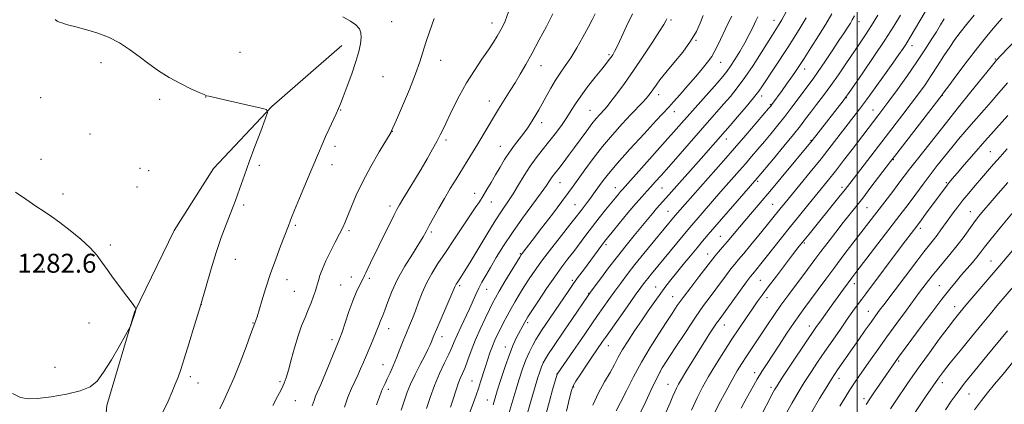
# Model space of a CAD drawing. Extents: x 2177300 to 2180200, y 342300 to 345200.
# Drawn here: x 2179147 to 2179562, y 343651 to 343814 of the extents above; entities that cross this region are included whole.
import ezdxf

# ---------------------------------------------------------------- set-up
doc = ezdxf.new("R2010")
doc.units = 0
doc.header["$MEASUREMENT"] = 0
for name, color, linetype, lineweight in [('32000', 7, 'Continuous', 0), ('DTM HARD BREAKLINE', 7, 'Continuous', 0), ('DTM SPOT ELEVATION', 2, 'Continuous', 13), ('INDEX CONTOUR', 41, 'Continuous', 13), ('INTERMEDIATE CONTOUR', 44, 'Continuous', 0), ('SPOT ELEVATION', 7, 'Continuous', 0)]:
    doc.layers.add(name, color=color, linetype=linetype, lineweight=lineweight)
doc.styles.add('Style-ITALICS', font='ITALICS.shx')

msp = doc.modelspace()

# ---------------------------------------------------------------- linework, layer by layer
at = {"layer": '32000', "flags": 128}
msp.add_lwpolyline([(2179500, 345000), (2179500, 342500)], dxfattribs=at)
at = {"layer": 'DTM HARD BREAKLINE'}
msp.add_polyline3d([(2179282.56, 343802.86, 1278.61), (2179253.05, 343777.07, 1279.94), (2179228.4, 343750.87, 1281.05), (2179211.71, 343724.7, 1281.49), (2179195.06, 343690.13, 1282.02), (2179183.29, 343650.72, 1281.89), (2179180.35, 343616.21, 1280.74), (2179179.6, 343587.02, 1279.59), (2179180.17, 343557.39, 1278.75), (2179178.11, 343525.1, 1277.51), (2179178.21, 343501.22, 1276.49), (2179176.58, 343470.7, 1275.56), (2179176.28, 343439.74, 1274.32)], dxfattribs=at)
at = {"layer": 'DTM SPOT ELEVATION'}
for p in [(2179303.56, 343812.86, 1277.14), (2179345.92, 343812.33, 1274.57), (2179421.39, 343813.56, 1265.75), (2179464.92, 343813.5, 1258.67), (2179500.75, 343812.9, 1251.36), (2179432.01, 343805.05, 1263.91), (2179239.54, 343799.9, 1279.12), (2179523.13, 343802.82, 1245.43), (2179180.81, 343795.56, 1280.41), (2179324.25, 343796.51, 1275.39), (2179395.28, 343799.03, 1268.25), (2179442.38, 343795.69, 1261.17), (2179558.41, 343797.17, 1238.13), (2179366.56, 343794.37, 1271.29), (2179477.82, 343792.97, 1253.39), (2179299.9, 343789.68, 1277.05), (2179155.47, 343780.84, 1281.22), (2179205.68, 343780.09, 1280.33), (2179225.06, 343781.14, 1280.02), (2179344.82, 343779.39, 1272.69), (2179416.27, 343782.01, 1263.43), (2179459.73, 343781.45, 1255.49), (2179495.51, 343780.73, 1247.91), (2179536.03, 343781.77, 1239.94), (2179282, 343775.59, 1277.93), (2179387.26, 343775.4, 1266.87), (2179422.87, 343774.91, 1261.36), (2179463.35, 343777.79, 1254.13), (2179506.69, 343775.61, 1244.8), (2179542.99, 343777.11, 1238), (2179303.82, 343766.51, 1275.97), (2179366.8, 343770.23, 1269.48), (2179176.27, 343765.44, 1281.19), (2179326.45, 343762.94, 1273.69), (2179444.79, 343763.32, 1255.37), (2179480.6, 343762.76, 1248.09), (2179279.6, 343760.17, 1277.59), (2179349.36, 343760.24, 1270.81), (2179155.55, 343754.76, 1281.7), (2179515.26, 343754.66, 1239.9), (2179556.26, 343757.95, 1232.91), (2179197.31, 343750.99, 1281.1), (2179201.06, 343749.89, 1281.09), (2179247.67, 343752.16, 1279.63), (2179278.41, 343752.54, 1277.44), (2179196.09, 343743.02, 1281.29), (2179374.61, 343744.92, 1265.2), (2179397.98, 343742.84, 1260.67), (2179417.66, 343742.67, 1257.08), (2179458.06, 343745.48, 1249.73), (2179493.57, 343742.9, 1242.41), (2179537.71, 343744.86, 1234.18), (2179164.82, 343740.07, 1281.84), (2179338.56, 343740.38, 1270.66), (2179241.1, 343735.41, 1279.7), (2179302.9, 343735.08, 1274.42), (2179345.61, 343736.74, 1269.25), (2179380.87, 343735.62, 1262.89), (2179464.31, 343735.74, 1246.9), (2179504.18, 343734.32, 1239.05), (2179420.22, 343732.72, 1254.88), (2179547.82, 343732.66, 1230.79), (2179262.96, 343726.89, 1277.78), (2179526.76, 343725.6, 1233.58), (2179285.61, 343724.6, 1275.72), (2179320.29, 343724.05, 1271.72), (2179442.24, 343722.27, 1248.91), (2179184.75, 343718.6, 1281.91), (2179394.04, 343718.62, 1257.65), (2179477.71, 343719.41, 1241.8), (2179237.57, 343712.49, 1279.31), (2179357.87, 343714.92, 1264.13), (2179436.91, 343714.76, 1248.68), (2179156.13, 343708.36, 1282.32), (2179556.49, 343711.82, 1226.82), (2179286.51, 343704.96, 1274.63), (2179294.08, 343704.52, 1273.71), (2179259.39, 343703.92, 1277.36), (2179282.01, 343701.63, 1274.96), (2179332.28, 343701.3, 1267.71), (2179379.8, 343703.61, 1258.29), (2179415.01, 343700.74, 1250.75), (2179459.09, 343703.62, 1243.02), (2179498.89, 343702.18, 1235.43), (2179534.78, 343701.42, 1228.88), (2179262.47, 343699, 1276.96), (2179343.72, 343699.84, 1265.22), (2179386.67, 343698.11, 1256.09), (2179422.14, 343696.73, 1248.81), (2179461.97, 343696.29, 1241.46), (2179223.22, 343693.48, 1280), (2179541.24, 343692.5, 1226.61), (2179504.78, 343690.46, 1232.77), (2179175.81, 343685.57, 1282.23), (2179244.99, 343685.65, 1278.08), (2179360.99, 343685.71, 1259.69), (2179444.02, 343684.72, 1243.27), (2179479.79, 343684.26, 1236.59), (2179302.31, 343683.21, 1271.36), (2179324.86, 343679.8, 1267.38), (2179278.39, 343678.51, 1274.44), (2179351.5, 343675.45, 1260.63), (2179394.96, 343676, 1251.26), (2179161.4, 343666.84, 1282.19), (2179299.9, 343667.93, 1270.76), (2179517.5, 343669.5, 1227.77), (2179218.52, 343662.92, 1279.64), (2179373.38, 343663.98, 1253.99), (2179417.01, 343665, 1245.95), (2179456.79, 343664.63, 1238.51), (2179221.88, 343660.23, 1279.28), (2179256.48, 343660.82, 1276.25), (2179337.48, 343661.08, 1262.88), (2179380.31, 343658.56, 1251.86), (2179420.19, 343659.7, 1244.8), (2179463.62, 343658.42, 1236.4), (2179492.31, 343662.2, 1231.43), (2179535.98, 343660.45, 1223.48), (2179302.12, 343657.57, 1269.61), (2179547.27, 343655.66, 1221.1), (2179262.86, 343652.81, 1275.14), (2179343.96, 343653.06, 1260.77), (2179502.87, 343653.63, 1228.42)]:
    msp.add_point(p, dxfattribs=at)
at = {"layer": 'INDEX CONTOUR'}
for points in [[(2179297.126, 343651, 1270), (2179298.421, 343654.448, 1270), (2179299.108, 343656.31, 1270), (2179299.562, 343657.45, 1270), (2179300.099, 343658.617, 1270), (2179300.808, 343660.088, 1270), (2179301.722, 343662.028, 1270), (2179302.856, 343664.547, 1270), (2179304.161, 343667.557, 1270), (2179305.572, 343670.921, 1270), (2179307.025, 343674.488, 1270), (2179308.465, 343678.067, 1270), (2179309.842, 343681.455, 1270), (2179311.123, 343684.535, 1270), (2179312.354, 343687.524, 1270), (2179313.604, 343690.729, 1270), (2179314.944, 343694.369, 1270), (2179316.471, 343698.325, 1270), (2179318.285, 343702.393, 1270), (2179320.48, 343706.452, 1270), (2179323.112, 343710.703, 1270), (2179326.226, 343715.431, 1270), (2179329.778, 343720.749, 1270), (2179338.822, 343734.206, 1270), (2179340.574, 343736.844, 1270), (2179342.129, 343739.272, 1270), (2179343.791, 343741.976, 1270), (2179345.574, 343744.971, 1270), (2179347.42, 343748.143, 1270), (2179349.288, 343751.389, 1270), (2179351.21, 343754.618, 1270), (2179353.236, 343757.747, 1270), (2179355.376, 343760.692, 1270), (2179359.363, 343765.84, 1270), (2179360.885, 343767.978, 1270), (2179362.142, 343769.902, 1270), (2179364.43, 343773.572, 1270), (2179365.686, 343775.657, 1270), (2179367.127, 343778.201, 1270), (2179368.807, 343781.336, 1270), (2179370.673, 343784.777, 1270), (2179372.647, 343788.141, 1270), (2179374.679, 343791.183, 1270), (2179376.824, 343794.215, 1270), (2179379.166, 343797.689, 1270), (2179381.722, 343801.877, 1270), (2179384.257, 343806.335, 1270), (2179386.468, 343810.435, 1270), (2179388.137, 343813.705, 1270), (2179389.381, 343816.278, 1270)], [(2179206.903, 343647.582, 1280), (2179209.158, 343652.628, 1280), (2179210.75, 343656.255, 1280), (2179212.244, 343659.767, 1280), (2179213.428, 343662.76, 1280), (2179214.556, 343665.975, 1280), (2179215.998, 343670.432, 1280), (2179218.012, 343676.835, 1280), (2179220.406, 343684.615, 1280), (2179222.873, 343692.885, 1280), (2179227.348, 343708.43, 1280), (2179229.489, 343715.419, 1280), (2179231.65, 343721.757, 1280), (2179233.684, 343727.233, 1280), (2179235.393, 343731.609, 1280), (2179236.659, 343734.812, 1280), (2179237.66, 343737.41, 1280), (2179238.656, 343740.137, 1280), (2179241.438, 343748.081, 1280), (2179243.432, 343753.632, 1280), (2179245.848, 343760.156, 1280), (2179248.276, 343766.601, 1280), (2179250.206, 343771.682, 1280), (2179251.148, 343774.505, 1280), (2179250.691, 343775.727, 1280), (2179248.441, 343776.398, 1280), (2179234.222, 343779.616, 1280), (2179226.419, 343781.362, 1280), (2179225.442, 343781.63, 1280), (2179224.351, 343782.065, 1280), (2179222.34, 343782.964, 1280), (2179218.858, 343784.544, 1280), (2179214.377, 343786.712, 1280), (2179209.621, 343789.292, 1280), (2179205.169, 343792.126, 1280), (2179201.006, 343795.11, 1280), (2179196.971, 343798.152, 1280), (2179192.902, 343801.153, 1280), (2179188.649, 343803.944, 1280), (2179184.053, 343806.351, 1280), (2179179.093, 343808.234, 1280), (2179174.266, 343809.646, 1280), (2179170.201, 343810.677, 1280), (2179167.356, 343811.419, 1280), (2179165.511, 343811.955, 1280), (2179164.277, 343812.365, 1280), (2179163.31, 343812.735, 1280), (2179162.447, 343813.175, 1280), (2179161.572, 343813.796, 1280)], [(2179346.346, 343651.089, 1260), (2179348.145, 343656.936, 1260), (2179349.631, 343661.694, 1260), (2179351.417, 343667.175, 1260), (2179353.244, 343672.346, 1260), (2179354.893, 343676.396, 1260), (2179356.315, 343679.41, 1260), (2179359.787, 343686.014, 1260), (2179360.275, 343686.884, 1260), (2179361.099, 343688.201, 1260), (2179362.748, 343690.738, 1260), (2179365.524, 343694.959, 1260), (2179368.964, 343700.119, 1260), (2179372.414, 343705.158, 1260), (2179375.373, 343709.275, 1260), (2179377.944, 343712.687, 1260), (2179380.384, 343715.867, 1260), (2179385.546, 343722.703, 1260), (2179388.306, 343726.325, 1260), (2179391.141, 343729.966, 1260), (2179393.849, 343733.382, 1260), (2179397.968, 343738.502, 1260), (2179399.254, 343740.074, 1260), (2179400.161, 343741.158, 1260), (2179400.918, 343742.025, 1260), (2179409.005, 343751.029, 1260), (2179419.06, 343762.291, 1260), (2179440.878, 343786.946, 1260), (2179443.33, 343789.75, 1260), (2179445.043, 343791.855, 1260), (2179446.602, 343794.035, 1260), (2179448.459, 343796.888, 1260), (2179450.534, 343800.284, 1260), (2179452.614, 343803.917, 1260), (2179454.505, 343807.48, 1260), (2179456.101, 343810.678, 1260), (2179457.315, 343813.22, 1260), (2179458.123, 343814.942, 1260)], [(2179388.408, 343650.869, 1250), (2179390.863, 343656.093, 1250), (2179393.419, 343660.745, 1250), (2179395.731, 343664.736, 1250), (2179397.577, 343668.071, 1250), (2179399.222, 343671.121, 1250), (2179401.054, 343674.346, 1250), (2179403.363, 343678.092, 1250), (2179406.058, 343682.236, 1250), (2179408.952, 343686.537, 1250), (2179411.863, 343690.764, 1250), (2179414.644, 343694.718, 1250), (2179417.158, 343698.208, 1250), (2179419.345, 343701.146, 1250), (2179421.455, 343703.876, 1250), (2179423.817, 343706.841, 1250), (2179426.64, 343710.333, 1250), (2179429.644, 343714.013, 1250), (2179432.432, 343717.389, 1250), (2179434.784, 343720.187, 1250), (2179437.206, 343723.012, 1250), (2179457.822, 343746.808, 1250), (2179464.676, 343754.995, 1250), (2179469.048, 343760.259, 1250), (2179473.094, 343765.194, 1250), (2179476.051, 343768.905, 1250), (2179478.271, 343771.794, 1250), (2179480.383, 343774.583, 1250), (2179482.891, 343777.86, 1250), (2179485.775, 343781.667, 1250), (2179488.889, 343785.91, 1250), (2179492.091, 343790.462, 1250), (2179495.248, 343795.078, 1250), (2179500.957, 343803.481, 1250), (2179503.527, 343807.317, 1250), (2179506.088, 343811.306, 1250), (2179508.722, 343815.639, 1250)], [(2179439.052, 343646.03, 1240), (2179441.674, 343651.267, 1240), (2179444.537, 343656.688, 1240), (2179447.223, 343661.573, 1240), (2179449.424, 343665.402, 1240), (2179451.298, 343668.473, 1240), (2179453.116, 343671.293, 1240), (2179455.101, 343674.278, 1240), (2179459.622, 343681.014, 1240), (2179462.125, 343684.774, 1240), (2179464.844, 343688.802, 1240), (2179467.847, 343693.103, 1240), (2179471.14, 343697.624, 1240), (2179474.454, 343702.06, 1240), (2179477.454, 343706.048, 1240), (2179482.203, 343712.434, 1240), (2179484.707, 343715.768, 1240), (2179487.743, 343719.737, 1240), (2179491.035, 343723.99, 1240), (2179494.17, 343727.994, 1240), (2179499.449, 343734.664, 1240), (2179502.359, 343738.391, 1240), (2179505.857, 343742.946, 1240), (2179514.13, 343753.832, 1240), (2179515.761, 343755.956, 1240), (2179535.893, 343782.015, 1240), (2179536.067, 343782.265, 1240), (2179536.819, 343783.292, 1240), (2179538.723, 343785.865, 1240), (2179542.122, 343790.431, 1240), (2179546.435, 343796.164, 1240), (2179550.848, 343801.918, 1240), (2179554.723, 343806.792, 1240), (2179558.119, 343810.863, 1240), (2179561.267, 343814.455, 1240)], [(2179492.767, 343650.49, 1230), (2179494.969, 343654.142, 1230), (2179497.002, 343657.402, 1230), (2179498.87, 343660.264, 1230), (2179500.771, 343663.058, 1230), (2179502.96, 343666.198, 1230), (2179505.645, 343670.025, 1230), (2179508.861, 343674.569, 1230), (2179512.601, 343679.785, 1230), (2179516.755, 343685.498, 1230), (2179520.816, 343691.03, 1230), (2179526.403, 343698.578, 1230), (2179530.17, 343703.577, 1230), (2179531.738, 343705.59, 1230), (2179533.771, 343708.097, 1230), (2179539.198, 343714.585, 1230), (2179542.072, 343718.151, 1230), (2179544.713, 343721.638, 1230), (2179549.266, 343727.892, 1230), (2179551.298, 343730.541, 1230), (2179553.483, 343733.222, 1230), (2179556.164, 343736.381, 1230), (2179559.583, 343740.341, 1230), (2179563.597, 343744.936, 1230)], [(2179549.613, 343648.938, 1220), (2179552.489, 343652.841, 1220), (2179555.094, 343656.157, 1220), (2179557.993, 343659.687, 1220), (2179561.589, 343664.014, 1220), (2179565.646, 343668.858, 1220)]]:
    msp.add_polyline3d(points, dxfattribs=at)
at = {"layer": 'INTERMEDIATE CONTOUR'}
for points in [[(2179270.029, 343650.628, 1274), (2179270.795, 343652.87, 1274), (2179271.465, 343654.611, 1274), (2179273.653, 343659.67, 1274), (2179275.615, 343664.33, 1274), (2179280.897, 343677.07, 1274), (2179281.714, 343679.192, 1274), (2179282.602, 343681.781, 1274), (2179283.904, 343685.733, 1274), (2179285.494, 343690.455, 1274), (2179287.13, 343694.984, 1274), (2179288.601, 343698.541, 1274), (2179289.813, 343701.096, 1274), (2179291.572, 343704.446, 1274), (2179291.819, 343704.984, 1274), (2179292.141, 343705.717, 1274), (2179292.655, 343706.847, 1274), (2179293.468, 343708.555, 1274), (2179294.666, 343710.992, 1274), (2179298.199, 343718.132, 1274), (2179304.498, 343731.022, 1274), (2179305.754, 343733.521, 1274), (2179306.825, 343735.464, 1274), (2179308.265, 343737.86, 1274), (2179313.181, 343745.89, 1274), (2179316.009, 343750.589, 1274), (2179318.601, 343755.019, 1274), (2179320.839, 343758.971, 1274), (2179322.665, 343762.312, 1274), (2179324.093, 343765.054, 1274), (2179325.433, 343767.784, 1274), (2179329.293, 343775.89, 1274), (2179332.044, 343781.368, 1274), (2179335.166, 343787.032, 1274), (2179338.476, 343792.334, 1274), (2179341.679, 343797.052, 1274), (2179344.449, 343801.046, 1274), (2179346.547, 343804.232, 1274), (2179348.083, 343806.749, 1274), (2179349.254, 343808.792, 1274), (2179350.271, 343810.672, 1274), (2179351.401, 343813.156, 1274), (2179352.925, 343817.126, 1274)], [(2179307.545, 343648.763, 1268), (2179308.972, 343652.983, 1268), (2179310.164, 343656.36, 1268), (2179311.57, 343659.767, 1268), (2179313.487, 343663.812, 1268), (2179315.615, 343668.046, 1268), (2179317.502, 343671.752, 1268), (2179318.808, 343674.392, 1268), (2179319.628, 343676.155, 1268), (2179320.169, 343677.407, 1268), (2179321.357, 343680.251, 1268), (2179322.595, 343683.135, 1268), (2179328.563, 343696.873, 1268), (2179330.228, 343700.809, 1268), (2179330.508, 343701.438, 1268), (2179330.797, 343701.969, 1268), (2179331.208, 343702.623, 1268), (2179332.722, 343704.91, 1268), (2179334.195, 343707.229, 1268), (2179336.529, 343711.042, 1268), (2179343.675, 343722.944, 1268), (2179347.294, 343728.815, 1268), (2179350.21, 343733.294, 1268), (2179352.6, 343736.82, 1268), (2179354.809, 343740.173, 1268), (2179357.117, 343743.941, 1268), (2179359.536, 343747.949, 1268), (2179362.015, 343751.834, 1268), (2179364.516, 343755.337, 1268), (2179367.073, 343758.617, 1268), (2179369.735, 343761.939, 1268), (2179372.504, 343765.481, 1268), (2179375.18, 343769.057, 1268), (2179377.513, 343772.396, 1268), (2179379.378, 343775.343, 1268), (2179381.156, 343778.225, 1268), (2179383.35, 343781.485, 1268), (2179386.273, 343785.38, 1268), (2179389.465, 343789.414, 1268), (2179392.274, 343792.899, 1268), (2179394.208, 343795.327, 1268), (2179395.414, 343796.894, 1268), (2179396.199, 343797.97, 1268), (2179396.86, 343798.956, 1268), (2179397.653, 343800.361, 1268), (2179398.823, 343802.721, 1268), (2179400.543, 343806.4, 1268), (2179402.707, 343811.075, 1268), (2179405.138, 343816.251, 1268)], [(2179353.034, 343647.347, 1258), (2179355.951, 343657.206, 1258), (2179357.369, 343661.859, 1258), (2179358.785, 343666.185, 1258), (2179360.218, 343670.069, 1258), (2179361.672, 343673.422, 1258), (2179363.099, 343676.259, 1258), (2179364.437, 343678.622, 1258), (2179365.655, 343680.595, 1258), (2179366.85, 343682.402, 1258), (2179378.063, 343698.933, 1258), (2179380.353, 343702.247, 1258), (2179382.459, 343705.216, 1258), (2179384.458, 343707.969, 1258), (2179392.232, 343718.477, 1258), (2179393.407, 343720.027, 1258), (2179394.628, 343721.567, 1258), (2179396.564, 343723.939, 1258), (2179399.631, 343727.679, 1258), (2179403.27, 343732.081, 1258), (2179406.676, 343736.139, 1258), (2179409.245, 343739.098, 1258), (2179411.187, 343741.241, 1258), (2179412.914, 343743.105, 1258), (2179414.822, 343745.199, 1258), (2179417.242, 343747.908, 1258), (2179420.484, 343751.588, 1258), (2179433.857, 343766.872, 1258), (2179443.67, 343778.024, 1258), (2179446.499, 343781.311, 1258), (2179449.441, 343784.953, 1258), (2179452.629, 343789.286, 1258), (2179456.096, 343794.443, 1258), (2179459.48, 343799.736, 1258), (2179464.284, 343807.386, 1258), (2179467.126, 343811.81, 1258), (2179468.233, 343813.734, 1258), (2179470.182, 343817.323, 1258)], [(2179408.586, 343647.792, 1246), (2179410.765, 343652.448, 1246), (2179412.951, 343657.049, 1246), (2179416.706, 343664.871, 1246), (2179416.971, 343665.337, 1246), (2179417.779, 343666.612, 1246), (2179423.206, 343675.035, 1246), (2179427.515, 343681.647, 1246), (2179431.747, 343687.998, 1246), (2179435.193, 343692.938, 1246), (2179437.968, 343696.719, 1246), (2179440.396, 343699.939, 1246), (2179444.895, 343705.987, 1246), (2179446.774, 343708.479, 1246), (2179448.332, 343710.449, 1246), (2179449.954, 343712.403, 1246), (2179452.128, 343715, 1246), (2179455.151, 343718.644, 1246), (2179458.537, 343722.756, 1246), (2179461.606, 343726.512, 1246), (2179463.848, 343729.284, 1246), (2179467.91, 343734.371, 1246), (2179469.585, 343736.424, 1246), (2179475.797, 343743.94, 1246), (2179480.211, 343749.308, 1246), (2179484.806, 343754.985, 1246), (2179489.098, 343760.416, 1246), (2179492.893, 343765.314, 1246), (2179498.639, 343772.792, 1246), (2179501.056, 343775.977, 1246), (2179503.91, 343779.836, 1246), (2179507.57, 343784.884, 1246), (2179511.533, 343790.41, 1246), (2179515.08, 343795.391, 1246), (2179517.661, 343799.042, 1246), (2179519.394, 343801.534, 1246), (2179520.564, 343803.276, 1246), (2179521.467, 343804.7, 1246), (2179522.45, 343806.338, 1246), (2179528.713, 343817.027, 1246)], [(2179231.056, 343649.394, 1278), (2179232.783, 343652.918, 1278), (2179234.759, 343657.195, 1278), (2179237.041, 343662.535, 1278), (2179239.602, 343668.974, 1278), (2179242.081, 343675.469, 1278), (2179244.032, 343680.704, 1278), (2179245.139, 343683.732, 1278), (2179245.771, 343685.523, 1278), (2179246.211, 343686.598, 1278), (2179246.38, 343687.072, 1278), (2179246.733, 343688.209, 1278), (2179248.74, 343694.913, 1278), (2179250.453, 343700.445, 1278), (2179252.469, 343706.572, 1278), (2179254.623, 343712.621, 1278), (2179256.664, 343718.042, 1278), (2179260.013, 343726.708, 1278), (2179260.715, 343728.619, 1278), (2179261.341, 343730.227, 1278), (2179262.595, 343733.315, 1278), (2179264.667, 343738.323, 1278), (2179269.419, 343749.704, 1278), (2179273.041, 343758.299, 1278), (2179273.762, 343760.052, 1278), (2179274.577, 343761.984, 1278), (2179275.674, 343764.446, 1278), (2179277.155, 343767.626, 1278), (2179280.165, 343774.014, 1278), (2179281.142, 343776.181, 1278), (2179281.979, 343778.236, 1278), (2179283.094, 343781.156, 1278), (2179284.759, 343785.589, 1278), (2179286.687, 343790.878, 1278), (2179288.449, 343796.039, 1278), (2179289.7, 343800.283, 1278), (2179290.432, 343803.603, 1278), (2179290.719, 343806.188, 1278), (2179290.593, 343808.228, 1278), (2179289.913, 343809.935, 1278), (2179288.496, 343811.515, 1278), (2179286.182, 343813.151, 1278), (2179282.911, 343814.894, 1278)], [(2179253.37, 343650.697, 1276), (2179255.411, 343654.48, 1276), (2179257.057, 343657.657, 1276), (2179258.21, 343660.115, 1276), (2179259.092, 343662.492, 1276), (2179260.003, 343665.607, 1276), (2179261.176, 343670.006, 1276), (2179262.566, 343675.126, 1276), (2179264.057, 343680.123, 1276), (2179265.55, 343684.346, 1276), (2179266.991, 343687.905, 1276), (2179268.344, 343691.102, 1276), (2179269.565, 343694.148, 1276), (2179270.591, 343696.905, 1276), (2179271.356, 343699.144, 1276), (2179271.838, 343700.756, 1276), (2179272.19, 343702.089, 1276), (2179272.611, 343703.616, 1276), (2179273.282, 343705.726, 1276), (2179274.309, 343708.486, 1276), (2179275.78, 343711.886, 1276), (2179277.701, 343715.819, 1276), (2179279.767, 343719.811, 1276), (2179281.591, 343723.29, 1276), (2179282.911, 343725.91, 1276), (2179283.951, 343728.211, 1276), (2179285.062, 343730.953, 1276), (2179286.553, 343734.748, 1276), (2179288.601, 343739.602, 1276), (2179291.348, 343745.372, 1276), (2179294.784, 343751.76, 1276), (2179298.295, 343757.852, 1276), (2179303.28, 343766.231, 1276), (2179303.416, 343766.491, 1276), (2179305.586, 343771.501, 1276), (2179308.07, 343777.276, 1276), (2179311.021, 343784.292, 1276), (2179313.66, 343790.894, 1276), (2179315.428, 343795.884, 1276), (2179317.952, 343804.051, 1276), (2179319.67, 343809.061, 1276), (2179321.538, 343814.201, 1276)], [(2179283.612, 343649.983, 1272), (2179285.093, 343654.258, 1272), (2179286.549, 343657.851, 1272), (2179287.942, 343660.876, 1272), (2179289.243, 343663.601, 1272), (2179290.452, 343666.268, 1272), (2179291.638, 343669.021, 1272), (2179292.894, 343671.977, 1272), (2179295.622, 343678.351, 1272), (2179296.785, 343681.152, 1272), (2179297.629, 343683.319, 1272), (2179298.227, 343684.943, 1272), (2179298.701, 343686.198, 1272), (2179299.787, 343688.756, 1272), (2179300.657, 343691.024, 1272), (2179301.917, 343694.491, 1272), (2179303.689, 343698.967, 1272), (2179306.09, 343704.121, 1272), (2179309.118, 343709.571, 1272), (2179312.284, 343714.739, 1272), (2179314.977, 343719.001, 1272), (2179316.783, 343721.976, 1272), (2179318.069, 343724.276, 1272), (2179319.4, 343726.76, 1272), (2179321.212, 343730.082, 1272), (2179323.43, 343734.046, 1272), (2179325.849, 343738.253, 1272), (2179328.298, 343742.371, 1272), (2179330.722, 343746.35, 1272), (2179335.401, 343753.98, 1272), (2179339.878, 343761.358, 1272), (2179347.349, 343773.781, 1272), (2179348.648, 343775.91, 1272), (2179350.033, 343778.136, 1272), (2179353.584, 343783.787, 1272), (2179355.629, 343787.128, 1272), (2179357.776, 343790.757, 1272), (2179360.121, 343794.848, 1272), (2179362.806, 343799.624, 1272), (2179365.87, 343805.161, 1272), (2179368.965, 343810.924, 1272), (2179371.646, 343816.23, 1272)], [(2179318.236, 343649.419, 1266), (2179319.756, 343654.174, 1266), (2179321.609, 343659.245, 1266), (2179323.752, 343664.2, 1266), (2179325.902, 343668.701, 1266), (2179327.719, 343672.433, 1266), (2179328.987, 343675.249, 1266), (2179329.992, 343677.67, 1266), (2179331.144, 343680.384, 1266), (2179332.735, 343683.874, 1266), (2179336.347, 343691.604, 1266), (2179339.096, 343697.686, 1266), (2179340.326, 343700.266, 1266), (2179341.676, 343702.838, 1266), (2179343.278, 343705.676, 1266), (2179345.257, 343709.068, 1266), (2179347.73, 343713.241, 1266), (2179350.783, 343718.172, 1266), (2179354.492, 343723.778, 1266), (2179358.799, 343729.855, 1266), (2179366.655, 343740.536, 1266), (2179368.931, 343743.743, 1266), (2179370.218, 343745.673, 1266), (2179371.01, 343746.896, 1266), (2179371.757, 343747.937, 1266), (2179374.047, 343750.872, 1266), (2179375.926, 343753.312, 1266), (2179378.225, 343756.347, 1266), (2179380.766, 343759.761, 1266), (2179385.873, 343766.733, 1266), (2179388.102, 343769.695, 1266), (2179389.926, 343771.975, 1266), (2179391.366, 343773.648, 1266), (2179393.389, 343775.846, 1266), (2179394.444, 343777.077, 1266), (2179396.058, 343779.116, 1266), (2179398.543, 343782.392, 1266), (2179401.798, 343786.836, 1266), (2179405.615, 343792.253, 1266), (2179409.724, 343798.319, 1266), (2179413.594, 343804.191, 1266), (2179416.627, 343808.895, 1266), (2179418.41, 343811.749, 1266), (2179419.27, 343813.235, 1266), (2179419.719, 343814.127, 1266)], [(2179328.389, 343650.063, 1264), (2179329.251, 343652.615, 1264), (2179330.861, 343657.711, 1264), (2179331.675, 343660.044, 1264), (2179332.54, 343662.15, 1264), (2179333.483, 343664.303, 1264), (2179334.525, 343666.846, 1264), (2179335.704, 343670.052, 1264), (2179337.104, 343673.892, 1264), (2179338.821, 343678.264, 1264), (2179340.877, 343682.981, 1264), (2179342.993, 343687.525, 1264), (2179344.814, 343691.296, 1264), (2179346.134, 343693.954, 1264), (2179347.342, 343696.215, 1264), (2179348.978, 343699.051, 1264), (2179351.374, 343703.09, 1264), (2179357.608, 343713.451, 1264), (2179358.239, 343714.454, 1264), (2179358.613, 343714.971, 1264), (2179360.423, 343717.31, 1264), (2179362.891, 343720.52, 1264), (2179366.824, 343725.657, 1264), (2179371.374, 343731.625, 1264), (2179375.422, 343736.969, 1264), (2179378.171, 343740.663, 1264), (2179380.15, 343743.403, 1264), (2179382.215, 343746.315, 1264), (2179385.04, 343750.258, 1264), (2179388.574, 343755.024, 1264), (2179392.583, 343760.138, 1264), (2179396.809, 343765.155, 1264), (2179400.901, 343769.752, 1264), (2179404.487, 343773.637, 1264), (2179409.365, 343778.804, 1264), (2179410.907, 343780.471, 1264), (2179412.082, 343781.836, 1264), (2179413.062, 343783.1, 1264), (2179414.023, 343784.461, 1264), (2179415.167, 343786.127, 1264), (2179416.795, 343788.357, 1264), (2179419.232, 343791.423, 1264), (2179422.623, 343795.457, 1264), (2179426.385, 343800.043, 1264), (2179429.754, 343804.623, 1264), (2179432.156, 343808.74, 1264), (2179433.778, 343812.336, 1264), (2179435, 343815.45, 1264)], [(2179332.661, 343637.191, 1262), (2179338.078, 343652.011, 1262), (2179339.206, 343655.15, 1262), (2179340.173, 343657.942, 1262), (2179341.109, 343660.789, 1262), (2179343.022, 343666.812, 1262), (2179344.024, 343669.924, 1262), (2179345.05, 343672.966, 1262), (2179346.086, 343675.794, 1262), (2179347.128, 343678.321, 1262), (2179348.224, 343680.7, 1262), (2179349.43, 343683.144, 1262), (2179350.791, 343685.815, 1262), (2179352.302, 343688.687, 1262), (2179353.941, 343691.681, 1262), (2179355.694, 343694.735, 1262), (2179357.554, 343697.841, 1262), (2179359.519, 343701.006, 1262), (2179361.63, 343704.286, 1262), (2179364.116, 343707.933, 1262), (2179367.251, 343712.252, 1262), (2179371.133, 343717.343, 1262), (2179375.173, 343722.513, 1262), (2179378.605, 343726.872, 1262), (2179380.881, 343729.787, 1262), (2179383.47, 343733.145, 1262), (2179386.141, 343736.561, 1262), (2179387.524, 343738.374, 1262), (2179388.805, 343740.127, 1262), (2179391.314, 343743.69, 1262), (2179392.811, 343745.762, 1262), (2179395.079, 343748.636, 1262), (2179398.762, 343752.953, 1262), (2179404.149, 343758.99, 1262), (2179410.129, 343765.566, 1262), (2179415.241, 343771.133, 1262), (2179420.488, 343776.814, 1262), (2179422.474, 343779.009, 1262), (2179425.27, 343782.154, 1262), (2179428.592, 343785.935, 1262), (2179431.872, 343789.716, 1262), (2179434.646, 343792.994, 1262), (2179436.877, 343795.791, 1262), (2179438.637, 343798.256, 1262), (2179440.024, 343800.56, 1262), (2179441.243, 343802.942, 1262), (2179445.633, 343812.215, 1262), (2179447.076, 343815.297, 1262)], [(2179357.618, 343636.046, 1256), (2179362.16, 343651.954, 1256), (2179363.857, 343657.827, 1256), (2179365.121, 343662.1, 1256), (2179366.035, 343664.983, 1256), (2179366.783, 343667.033, 1256), (2179367.544, 343668.759, 1256), (2179368.487, 343670.508, 1256), (2179369.777, 343672.579, 1256), (2179371.546, 343675.233, 1256), (2179376.546, 343682.53, 1256), (2179379.652, 343687.092, 1256), (2179386.478, 343697.168, 1256), (2179387.546, 343698.682, 1256), (2179389.078, 343700.777, 1256), (2179391.68, 343704.306, 1256), (2179395.092, 343708.871, 1256), (2179398.833, 343713.757, 1256), (2179402.489, 343718.365, 1256), (2179405.888, 343722.525, 1256), (2179413.635, 343731.869, 1256), (2179415.371, 343733.919, 1256), (2179416.766, 343735.502, 1256), (2179419.197, 343738.15, 1256), (2179420.6, 343739.706, 1256), (2179434.21, 343755.078, 1256), (2179444.385, 343766.702, 1256), (2179446.462, 343769.102, 1256), (2179449.58, 343772.731, 1256), (2179453.14, 343776.921, 1256), (2179456.297, 343780.724, 1256), (2179458.466, 343783.5, 1256), (2179460.115, 343785.854, 1256), (2179470.724, 343802.057, 1256), (2179473.436, 343806.24, 1256), (2179475.935, 343810.243, 1256), (2179478.487, 343814.594, 1256)], [(2179368.83, 343647.408, 1254), (2179370.184, 343652.548, 1254), (2179371.502, 343657.376, 1254), (2179373.347, 343663.995, 1254), (2179380.255, 343673.919, 1254), (2179383.215, 343678.198, 1254), (2179390.452, 343688.744, 1254), (2179392.816, 343692.131, 1254), (2179395.261, 343695.587, 1254), (2179397.74, 343699.044, 1254), (2179400.253, 343702.493, 1254), (2179403.002, 343706.149, 1254), (2179406.233, 343710.282, 1254), (2179410.053, 343714.998, 1254), (2179413.973, 343719.75, 1254), (2179423.273, 343730.957, 1254), (2179427.466, 343735.771, 1254), (2179443.66, 343754.112, 1254), (2179448.306, 343759.438, 1254), (2179453.07, 343764.964, 1254), (2179462.656, 343776.21, 1254), (2179463.536, 343777.266, 1254), (2179463.995, 343777.86, 1254), (2179468.32, 343783.795, 1254), (2179470.225, 343786.436, 1254), (2179472.08, 343789.049, 1254), (2179473.724, 343791.434, 1254), (2179475.438, 343794.01, 1254), (2179477.616, 343797.351, 1254), (2179480.5, 343801.816, 1254), (2179483.729, 343806.895, 1254), (2179486.792, 343811.865, 1254), (2179489.307, 343816.178, 1254)], [(2179377.402, 343648.312, 1252), (2179378.649, 343653.796, 1252), (2179379.435, 343657.059, 1252), (2179380.158, 343659.017, 1252), (2179381.344, 343661.032, 1252), (2179383.342, 343664.092, 1252), (2179385.765, 343667.732, 1252), (2179388.046, 343671.123, 1252), (2179392.572, 343677.732, 1252), (2179393.753, 343679.432, 1252), (2179395.851, 343682.421, 1252), (2179402.976, 343692.491, 1252), (2179406.401, 343697.311, 1252), (2179408.752, 343700.592, 1252), (2179410.318, 343702.718, 1252), (2179411.635, 343704.409, 1252), (2179413.166, 343706.3, 1252), (2179426.553, 343722.601, 1252), (2179428.556, 343725.006, 1252), (2179430.212, 343726.951, 1252), (2179442.487, 343741.095, 1252), (2179450.405, 343750.069, 1252), (2179452.875, 343752.9, 1252), (2179455.459, 343755.9, 1252), (2179458.133, 343759.037, 1252), (2179460.885, 343762.291, 1252), (2179463.702, 343765.652, 1252), (2179466.579, 343769.158, 1252), (2179469.512, 343772.859, 1252), (2179472.462, 343776.737, 1252), (2179481.39, 343788.801, 1252), (2179483.55, 343791.854, 1252), (2179486.369, 343795.974, 1252), (2179489.477, 343800.592, 1252), (2179492.334, 343804.881, 1252), (2179494.515, 343808.191, 1252), (2179496.067, 343810.586, 1252), (2179497.148, 343812.311, 1252), (2179497.961, 343813.687, 1252), (2179498.878, 343815.344, 1252)], [(2179398.363, 343648.548, 1248), (2179400.198, 343652.063, 1248), (2179402.628, 343656.931, 1248), (2179405.592, 343662.786, 1248), (2179408.985, 343669.081, 1248), (2179412.659, 343675.294, 1248), (2179416.27, 343681.015, 1248), (2179419.431, 343685.866, 1248), (2179421.914, 343689.652, 1248), (2179424.128, 343692.928, 1248), (2179426.641, 343696.437, 1248), (2179429.814, 343700.661, 1248), (2179433.169, 343705.031, 1248), (2179439.091, 343712.7, 1248), (2179440.158, 343714.01, 1248), (2179441.517, 343715.604, 1248), (2179443.213, 343717.57, 1248), (2179445.197, 343719.891, 1248), (2179452.609, 343728.731, 1248), (2179459.065, 343736.316, 1248), (2179463.187, 343741.198, 1248), (2179467.998, 343746.965, 1248), (2179480.967, 343762.664, 1248), (2179494.097, 343779.506, 1248), (2179495.136, 343780.876, 1248), (2179496.32, 343782.537, 1248), (2179502.37, 343791.267, 1248), (2179507.11, 343798.199, 1248), (2179511.748, 343805.149, 1248), (2179515.47, 343811.001, 1248), (2179518.295, 343815.681, 1248)], [(2179419.467, 343648.042, 1244), (2179421.089, 343651.934, 1244), (2179422.202, 343654.653, 1244), (2179423.007, 343656.58, 1244), (2179423.718, 343658.114, 1244), (2179424.583, 343659.721, 1244), (2179425.866, 343661.881, 1244), (2179427.726, 343664.903, 1244), (2179436.74, 343679.413, 1244), (2179438.161, 343681.658, 1244), (2179439.522, 343683.766, 1244), (2179440.712, 343685.555, 1244), (2179441.716, 343686.993, 1244), (2179453.391, 343702.949, 1244), (2179455.064, 343705.193, 1244), (2179456.024, 343706.425, 1244), (2179457.858, 343708.642, 1244), (2179459.419, 343710.566, 1244), (2179461.642, 343713.351, 1244), (2179468.123, 343721.567, 1244), (2179471.889, 343726.319, 1244), (2179475.649, 343731.015, 1244), (2179479.223, 343735.436, 1244), (2179487.946, 343746.126, 1244), (2179490.877, 343749.81, 1244), (2179494.296, 343754.207, 1244), (2179497.889, 343758.881, 1244), (2179509.187, 343773.615, 1244), (2179510.931, 343775.931, 1244), (2179513.443, 343779.337, 1244), (2179517.034, 343784.28, 1244), (2179521.205, 343790.113, 1244), (2179525.253, 343795.921, 1244), (2179528.618, 343800.956, 1244), (2179531.306, 343805.169, 1244), (2179533.465, 343808.679, 1244), (2179535.237, 343811.617, 1244), (2179536.739, 343814.151, 1244)], [(2179430.054, 343648.781, 1242), (2179432.436, 343653.989, 1242), (2179434.756, 343658.482, 1242), (2179437.329, 343662.978, 1242), (2179440.371, 343668.013, 1242), (2179443.723, 343673.38, 1242), (2179447.134, 343678.695, 1242), (2179450.373, 343683.61, 1242), (2179453.303, 343687.951, 1242), (2179455.81, 343691.59, 1242), (2179457.887, 343694.539, 1242), (2179459.951, 343697.378, 1242), (2179462.527, 343700.827, 1242), (2179465.926, 343705.328, 1242), (2179472.798, 343714.361, 1242), (2179475.042, 343717.283, 1242), (2179477.022, 343719.8, 1242), (2179479.71, 343723.146, 1242), (2179492.293, 343738.714, 1242), (2179494.928, 343742.01, 1242), (2179496.872, 343744.498, 1242), (2179519.358, 343773.718, 1242), (2179522.859, 343778.324, 1242), (2179525.913, 343782.434, 1242), (2179528.669, 343786.286, 1242), (2179531.321, 343790.178, 1242), (2179534.004, 343794.302, 1242), (2179536.635, 343798.419, 1242), (2179539.075, 343802.182, 1242), (2179541.267, 343805.386, 1242), (2179543.495, 343808.393, 1242), (2179546.124, 343811.708, 1242), (2179549.373, 343815.654, 1242)], [(2179451.041, 343649.58, 1238), (2179453.339, 343653.827, 1238), (2179455.691, 343658.066, 1238), (2179457.884, 343661.889, 1238), (2179459.807, 343665.069, 1238), (2179461.752, 343668.112, 1238), (2179467.125, 343676.289, 1238), (2179470.413, 343681.26, 1238), (2179473.441, 343685.765, 1238), (2179475.851, 343689.224, 1238), (2179477.973, 343692.149, 1238), (2179480.314, 343695.328, 1238), (2179486.738, 343704.095, 1238), (2179490.542, 343709.216, 1238), (2179494.464, 343714.395, 1238), (2179498.235, 343719.305, 1238), (2179515.037, 343741.148, 1238), (2179517.683, 343744.624, 1238), (2179522.149, 343750.528, 1238), (2179525.429, 343754.775, 1238), (2179530.251, 343760.936, 1238), (2179536.117, 343768.369, 1238), (2179542.263, 343776.108, 1238), (2179547.991, 343783.264, 1238), (2179552.871, 343789.309, 1238), (2179556.541, 343793.801, 1238), (2179558.89, 343796.589, 1238), (2179560.809, 343798.7, 1238), (2179576.883, 343815.468, 1238)], [(2179458.831, 343645.107, 1236), (2179464.595, 343656.383, 1236), (2179465.181, 343657.426, 1236), (2179466.225, 343659.089, 1236), (2179468.28, 343662.229, 1236), (2179471.644, 343667.313, 1236), (2179479.077, 343678.482, 1236), (2179481.417, 343681.962, 1236), (2179482.93, 343684.168, 1236), (2179484.222, 343685.997, 1236), (2179489.777, 343693.74, 1236), (2179494.273, 343699.949, 1236), (2179496.201, 343702.584, 1236), (2179497.757, 343704.673, 1236), (2179499.491, 343706.949, 1236), (2179518.083, 343731.167, 1236), (2179520.553, 343734.409, 1236), (2179522.794, 343737.391, 1236), (2179527.919, 343744.302, 1236), (2179530.808, 343748.144, 1236), (2179533.848, 343752.092, 1236), (2179536.932, 343756.006, 1236), (2179539.945, 343759.743, 1236), (2179542.802, 343763.198, 1236), (2179545.536, 343766.418, 1236), (2179548.211, 343769.492, 1236), (2179553.66, 343775.647, 1236), (2179556.591, 343779.039, 1236), (2179559.788, 343782.836, 1236), (2179563.442, 343787.106, 1236)], [(2179469.831, 343646.92, 1234), (2179472.58, 343651.898, 1234), (2179475.153, 343656.279, 1234), (2179477.72, 343660.42, 1234), (2179480.427, 343664.625, 1234), (2179483.318, 343668.995, 1234), (2179486.417, 343673.576, 1234), (2179489.697, 343678.347, 1234), (2179492.93, 343682.998, 1234), (2179495.844, 343687.154, 1234), (2179498.24, 343690.539, 1234), (2179500.217, 343693.296, 1234), (2179501.947, 343695.666, 1234), (2179503.636, 343697.936, 1234), (2179519.075, 343718.446, 1234), (2179524.233, 343725.26, 1234), (2179526.473, 343728.248, 1234), (2179528.919, 343731.554, 1234), (2179535.46, 343740.459, 1234), (2179536.858, 343742.333, 1234), (2179537.959, 343743.774, 1234), (2179538.927, 343744.996, 1234), (2179540.174, 343746.499, 1234), (2179542.17, 343748.854, 1234), (2179545.261, 343752.476, 1234), (2179549.273, 343757.133, 1234), (2179553.912, 343762.437, 1234), (2179558.84, 343767.972, 1234), (2179563.562, 343773.233, 1234)], [(2179480.844, 343648.096, 1232), (2179484.19, 343653.685, 1232), (2179487.161, 343658.61, 1232), (2179489.134, 343661.83, 1232), (2179490.458, 343663.895, 1232), (2179491.724, 343665.756, 1232), (2179500.744, 343678.68, 1232), (2179503.458, 343682.539, 1232), (2179505.881, 343685.963, 1232), (2179507.83, 343688.678, 1232), (2179509.508, 343690.969, 1232), (2179511.216, 343693.255, 1232), (2179525.191, 343711.75, 1232), (2179528.203, 343715.674, 1232), (2179530.507, 343718.589, 1232), (2179532.281, 343720.79, 1232), (2179533.831, 343722.764, 1232), (2179535.407, 343724.901, 1232), (2179538.778, 343729.631, 1232), (2179540.573, 343732.096, 1232), (2179542.516, 343734.675, 1232), (2179544.695, 343737.458, 1232), (2179547.156, 343740.495, 1232), (2179549.787, 343743.663, 1232), (2179552.438, 343746.799, 1232), (2179555.006, 343749.792, 1232), (2179557.59, 343752.756, 1232), (2179560.341, 343755.859, 1232), (2179563.371, 343759.232, 1232)], [(2179195.271, 343692.08, 1282), (2179194.678, 343692.979, 1282), (2179193.588, 343694.54, 1282), (2179191.778, 343696.995, 1282), (2179186.188, 343704.361, 1282), (2179183.433, 343708.15, 1282), (2179181.255, 343711.351, 1282), (2179179.137, 343714.263, 1282), (2179176.338, 343717.37, 1282), (2179172.38, 343720.982, 1282), (2179167.828, 343724.718, 1282), (2179163.504, 343728.026, 1282), (2179159.983, 343730.541, 1282), (2179156.827, 343732.665, 1282), (2179153.348, 343734.987, 1282), (2179149.119, 343737.887, 1282), (2179144.759, 343740.9, 1282)], [(2179503.855, 343651.212, 1228), (2179505.381, 343653.613, 1228), (2179507.343, 343656.568, 1228), (2179509.541, 343659.806, 1228), (2179516.141, 343669.357, 1228), (2179517.443, 343671.169, 1228), (2179523.087, 343678.814, 1228), (2179527.018, 343684.111, 1228), (2179531.491, 343690.091, 1228), (2179535.712, 343695.637, 1228), (2179539.078, 343699.91, 1228), (2179541.763, 343703.166, 1228), (2179544.134, 343705.94, 1228), (2179546.465, 343708.645, 1228), (2179548.659, 343711.215, 1228), (2179550.528, 343713.463, 1228), (2179552.043, 343715.38, 1228), (2179553.82, 343717.666, 1228), (2179556.636, 343721.198, 1228), (2179560.937, 343726.467, 1228), (2179565.853, 343732.424, 1228)], [(2179514.136, 343649.344, 1226), (2179516.649, 343653.192, 1226), (2179521.026, 343659.662, 1226), (2179523.495, 343663.244, 1226), (2179526.607, 343667.643, 1226), (2179530.526, 343673.057, 1226), (2179534.7, 343678.735, 1226), (2179538.392, 343683.693, 1226), (2179541.117, 343687.268, 1226), (2179543.377, 343690.092, 1226), (2179545.92, 343693.126, 1226), (2179549.249, 343697.022, 1226), (2179560.282, 343709.842, 1226), (2179570.44, 343721.833, 1226)], [(2179520.284, 343641.513, 1224), (2179528.92, 343654.353, 1224), (2179532.059, 343658.977, 1224), (2179534.37, 343662.304, 1224), (2179536.478, 343665.144, 1224), (2179539.297, 343668.723, 1224), (2179543.433, 343673.866, 1224), (2179548.236, 343679.786, 1224), (2179552.744, 343685.291, 1224), (2179556.248, 343689.508, 1224), (2179559.04, 343692.801, 1224), (2179567.767, 343702.929, 1224)], [(2179143.566, 343655.761, 1282), (2179146.97, 343654.128, 1282), (2179150.072, 343653.501, 1282), (2179154.101, 343653.648, 1282), (2179159.842, 343654.352, 1282), (2179166.324, 343655.474, 1282), (2179172.132, 343656.893, 1282), (2179176.246, 343658.6, 1282), (2179179.22, 343661.042, 1282), (2179181.999, 343664.78, 1282), (2179185.254, 343670.041, 1282), (2179188.553, 343675.723, 1282), (2179191.186, 343680.388, 1282), (2179192.65, 343683.013, 1282), (2179193.272, 343684.219, 1282), (2179193.584, 343685.039, 1282), (2179195.313, 343690.091, 1282), (2179195.63, 343691.223, 1282), (2179195.656, 343691.396, 1282), (2179195.563, 343691.618, 1282), (2179195.271, 343692.08, 1282)], [(2179537.267, 343648.895, 1222), (2179539.745, 343652.557, 1222), (2179542.178, 343655.969, 1222), (2179545.379, 343660.147, 1222), (2179549.845, 343665.721, 1222), (2179554.78, 343671.768, 1222), (2179563.457, 343682.285, 1222)]]:
    msp.add_polyline3d(points, dxfattribs=at)

# ---------------------------------------------------------------- texts
at = {"layer": 'SPOT ELEVATION', "style": 'Style-ITALICS'}
msp.add_text('1282.6', height=8, dxfattribs=at).set_placement((2179145.62, 343706.84, 1282.6))

doc.saveas('drawing.dxf')
